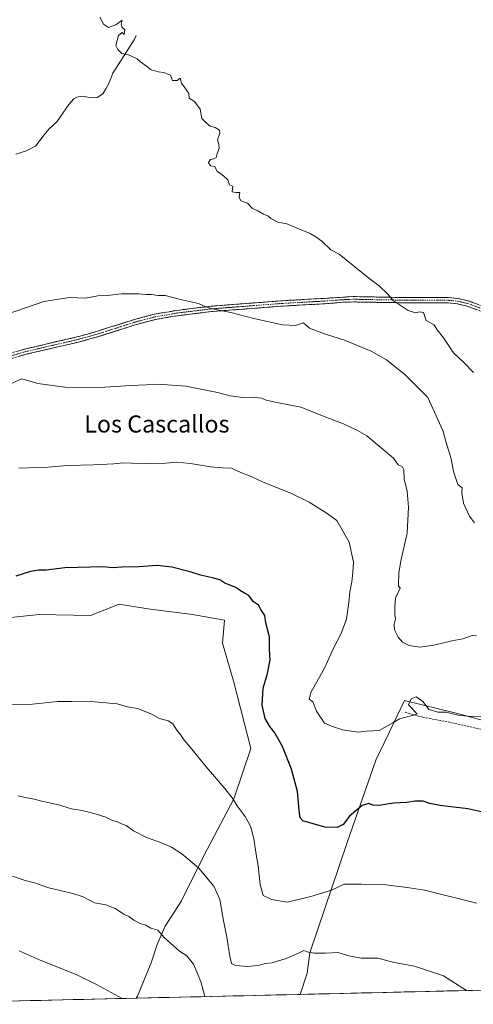
# Model space of a CAD drawing. Units: metres. Extents: x 658723 to 661365, y 4725626 to 4727991.
# Drawn here: x 659101 to 659313, y 4725632 to 4726092 of the extents above; entities that cross this region are included whole.
import ezdxf
from ezdxf.enums import TextEntityAlignment as Align

# ---------------------------------------------------------------- set-up
doc = ezdxf.new("R2010")
doc.units = ezdxf.units.M
doc.header["$MEASUREMENT"] = 0
doc.linetypes.add('TRAZO_Y_PUNTO', pattern=[1, 0.5, -0.25, 0, -0.25])
doc.linetypes.add('TRAZOSX2', pattern=[1.5, 1, -0.5])
for name, color, linetype, lineweight in [('Arbolado forestal CxS', 92, 'Continuous', 0), ('Camino', 19, 'TRAZOSX2', 0), ('Camino Cxs', 19, 'Continuous', 0), ('Camino eje', 19, 'TRAZO_Y_PUNTO', 0), ('Corriente natural lineal', 142, 'Continuous', 13), ('Curva de nivel maestra', 36, 'Continuous', 30), ('Curva de nivel normal', 36, 'Continuous', 0), ('Matorral CxS', 135, 'Continuous', 0), ('Municipio CxS', 142, 'Continuous', 0), ('Senda', 19, 'TRAZOSX2', 0), ('Texto cartográfico', 19, 'Continuous', 0)]:
    doc.layers.add(name, color=color, linetype=linetype, lineweight=lineweight)
doc.styles.add('Arial', font='txt', dxfattribs={"height": 0.2})

# ---------------------------------------------------------------- blocks, each defined once
blk = doc.blocks.new('*U155')
at = {"layer": 'Matorral CxS', "color": 135, "linetype": 'Continuous', "lineweight": 0}
for points in [[(659372.79, 4725640.31, 792.01), (659231.68, 4725637.04, 813.93), (659231.68, 4725637.04, 813.93), (659234.96, 4725646.89, 812.25), (659236.16, 4725656.48, 810.51), (659253.71, 4725707.96, 802.91), (659267.11, 4725746.53, 797.78), (659273.25, 4725759.31, 796.28), (659280.5, 4725774.38, 794.88), (659304.61, 4725768.49, 795.24), (659342.11, 4725758.31, 796.48)], [(659090.32, 4725812.42, 801.43), (659109.61, 4725814.56, 801.9), (659133.72, 4725814.03, 802.18), (659147.11, 4725819.39, 801.74), (659160.5, 4725817.24, 801.78), (659181.4, 4725814.56, 801.61), (659196.39, 4725811.88, 801.25), (659195.32, 4725801.17, 801.66), (659200.68, 4725782.96, 801.83), (659208.71, 4725751.89, 802.25), (659200.68, 4725728.32, 804.9), (659186.75, 4725702.07, 809.22), (659176.24, 4725680.8, 812.48), (659168.54, 4725668.85, 814.54), (659164.79, 4725660.28, 815.78), (659162.11, 4725651.71, 817.02), (659155.68, 4725636.18, 819.51), (659154.97, 4725635.26, 819.72), (659031.68, 4725632.4, 826.35)]]:
    blk.add_polyline3d(points, dxfattribs=at)
blk = doc.blocks.new('*U163')
at = {"layer": 'Arbolado forestal CxS', "color": 92, "linetype": 'Continuous', "lineweight": 0}
for points in [[(659605.76, 4725839.41, 776.75), (659606.52, 4725844.72, 776.61), (659600.85, 4725857.41, 775.45), (659595.5, 4725864.38, 776.02), (659586.93, 4725874.02, 776.38), (659580.5, 4725875.09, 776.95), (659574.61, 4725884.2, 776.08), (659570.86, 4725893.84, 775.79), (659562.82, 4725901.34, 776.5), (659552.64, 4725902.95, 777.04), (659541.93, 4725902.41, 777.52), (659535.5, 4725902.41, 777.21), (659518.36, 4725899.74, 778.47), (659502.82, 4725902.95, 778.33), (659501.75, 4725906.7, 777.98), (659494.25, 4725918.49, 777.03), (659485.14, 4725929.04, 776.39), (659484.07, 4725930.27, 776.27), (659474.25, 4725930.22, 776.54), (659460.01, 4725891.54, 781.8), (659445.77, 4725861.01, 785.58), (659440.56, 4725826.28, 790.18), (659450.86, 4725824.2, 789.84), (659463.18, 4725817.77, 789.51), (659471.75, 4725808.67, 789.67), (659481.93, 4725801.17, 789.6), (659484.6, 4725787.77, 788.79), (659479.78, 4725774.92, 789.32), (659465.32, 4725769.56, 791.96), (659454.6, 4725761.53, 792.15), (659445.5, 4725749.74, 792.42), (659437.46, 4725748.67, 795.33), (659422.65, 4725758.94, 796.9), (659405.86, 4725761.53, 797.58), (659398.01, 4725761.29, 798.01), (659370.5, 4725760.46, 797.45), (659342.11, 4725758.31, 796.48), (659304.61, 4725768.49, 795.24), (659280.5, 4725774.38, 794.88), (659273.25, 4725759.31, 796.28), (659267.11, 4725746.53, 797.78), (659253.71, 4725707.96, 802.91), (659236.16, 4725656.48, 810.51), (659234.96, 4725646.89, 812.25), (659231.68, 4725637.04, 813.93)], [(659154.97, 4725635.26, 819.72), (659155.68, 4725636.18, 819.51), (659162.11, 4725651.71, 817.02), (659164.79, 4725660.28, 815.78), (659168.54, 4725668.85, 814.54), (659176.24, 4725680.8, 812.48), (659186.75, 4725702.07, 809.22), (659200.68, 4725728.32, 804.9), (659208.71, 4725751.89, 802.25), (659200.68, 4725782.96, 801.83), (659195.32, 4725801.17, 801.66), (659196.39, 4725811.88, 801.25), (659181.4, 4725814.56, 801.61), (659160.5, 4725817.24, 801.78), (659147.11, 4725819.39, 801.74), (659133.72, 4725814.03, 802.18), (659109.61, 4725814.56, 801.9), (659090.32, 4725812.42, 801.43), (659080.63, 4725800.46, 802.06)]]:
    blk.add_polyline3d(points, dxfattribs=at)
blk = doc.blocks.new('*U168')
at = {"layer": 'Matorral CxS', "color": 135, "linetype": 'Continuous', "lineweight": 0}
for points in [[(659605.76, 4725839.41, 776.75), (659606.52, 4725844.72, 776.61), (659600.85, 4725857.41, 775.45), (659595.5, 4725864.38, 776.02), (659586.93, 4725874.02, 776.38), (659580.5, 4725875.09, 776.95), (659574.61, 4725884.2, 776.08), (659570.86, 4725893.84, 775.79), (659562.82, 4725901.34, 776.5), (659552.64, 4725902.95, 777.04), (659541.93, 4725902.41, 777.52), (659535.5, 4725902.41, 777.21), (659518.36, 4725899.74, 778.47), (659502.82, 4725902.95, 778.33), (659501.75, 4725906.7, 777.98), (659494.25, 4725918.49, 777.03), (659485.14, 4725929.04, 776.39), (659484.07, 4725930.27, 776.27), (659474.25, 4725930.22, 776.54), (659460.01, 4725891.54, 781.8), (659445.77, 4725861.01, 785.58), (659440.56, 4725826.28, 790.18), (659450.86, 4725824.2, 789.84), (659463.18, 4725817.77, 789.51), (659471.75, 4725808.67, 789.67), (659481.93, 4725801.17, 789.6), (659484.6, 4725787.77, 788.79), (659479.78, 4725774.92, 789.32), (659465.32, 4725769.56, 791.96), (659454.6, 4725761.53, 792.15), (659445.5, 4725749.74, 792.42), (659437.46, 4725748.67, 795.33), (659422.65, 4725758.94, 796.9), (659405.86, 4725761.53, 797.58), (659398.01, 4725761.29, 798.01), (659370.5, 4725760.46, 797.45), (659342.11, 4725758.31, 796.48), (659304.61, 4725768.49, 795.24), (659280.5, 4725774.38, 794.88), (659273.25, 4725759.31, 796.28), (659267.11, 4725746.53, 797.78), (659253.71, 4725707.96, 802.91), (659236.16, 4725656.48, 810.51), (659234.96, 4725646.89, 812.25), (659231.68, 4725637.04, 813.93)], [(659154.97, 4725635.26, 819.72), (659155.68, 4725636.18, 819.51), (659162.11, 4725651.71, 817.02), (659164.79, 4725660.28, 815.78), (659168.54, 4725668.85, 814.54), (659176.24, 4725680.8, 812.48), (659186.75, 4725702.07, 809.22), (659200.68, 4725728.32, 804.9), (659208.71, 4725751.89, 802.25), (659200.68, 4725782.96, 801.83), (659195.32, 4725801.17, 801.66), (659196.39, 4725811.88, 801.25), (659181.4, 4725814.56, 801.61), (659160.5, 4725817.24, 801.78), (659147.11, 4725819.39, 801.74), (659133.72, 4725814.03, 802.18), (659109.61, 4725814.56, 801.9), (659090.32, 4725812.42, 801.43), (659080.63, 4725800.46, 802.06)]]:
    blk.add_polyline3d(points, dxfattribs=at)
blk = doc.blocks.new('*U174')
at = {"layer": 'Curva de nivel normal', "color": 36, "linetype": 'Continuous', "lineweight": 0}
blk.add_polyline3d([(659313.21, 4725857.29, 785), (659310.87, 4725860.42, 785), (659308.12, 4725866.54, 785), (659307.35, 4725871.34, 785), (659307.38, 4725873.7, 785), (659305.48, 4725875.18, 785), (659303.46, 4725881.28, 785), (659302.21, 4725887.79, 785), (659300.36, 4725893.76, 785), (659298.36, 4725900.52, 785), (659291.35, 4725915.85, 785), (659280.8, 4725926.43, 785), (659272.13, 4725933.42, 785), (659264.91, 4725937.54, 785), (659252.45, 4725942.74, 785), (659244.03, 4725945.32, 785), (659240.11, 4725946.73, 785), (659236.01, 4725948.3, 785), (659233.31, 4725950.8, 785), (659229.58, 4725949.59, 785), (659223.41, 4725949.87, 785), (659209.97, 4725952.84, 785), (659199.35, 4725955.64, 785), (659190.64, 4725957.27, 785), (659187.56, 4725958.2, 785), (659184.19, 4725959.86, 785), (659175.72, 4725961.69, 785), (659168.61, 4725963.48, 785), (659165.32, 4725963.61, 785), (659162.18, 4725964.05, 785), (659159.63, 4725964.03, 785), (659156.23, 4725964.4, 785), (659148.14, 4725964.3, 785), (659141.53, 4725963.56, 785), (659137.14, 4725963.32, 785), (659131.38, 4725962.32, 785), (659123.91, 4725962.54, 785), (659111.83, 4725960.78, 785), (659094.63, 4725954.81, 785)], dxfattribs=at)
blk = doc.blocks.new('*U177')
at = {"layer": 'Curva de nivel normal', "color": 36, "linetype": 'Continuous', "lineweight": 0}
blk.add_polyline3d([(659312.78, 4725927.63, 780), (659308.23, 4725932.18, 780), (659303.48, 4725936.77, 780), (659298.76, 4725943.72, 780), (659295.78, 4725947.45, 780), (659294.32, 4725949.8, 780), (659290.61, 4725951.85, 780), (659289.34, 4725955.58, 780), (659287.56, 4725955.93, 780), (659285.56, 4725955.46, 780), (659282.23, 4725956.6, 780), (659275.2, 4725961.14, 780), (659272.57, 4725964.3, 780), (659268.72, 4725968, 780), (659263.87, 4725971.57, 780), (659249.95, 4725982.84, 780), (659245.98, 4725984.9, 780), (659241.81, 4725988.91, 780), (659238.97, 4725990.94, 780), (659236.41, 4725992.5, 780), (659230.23, 4725994.97, 780), (659225.5, 4725997.08, 780), (659221.3, 4725997.86, 780), (659217.96, 4725999.58, 780), (659216.54, 4726000.83, 780), (659214.61, 4726001.56, 780), (659211.6, 4726003.22, 780), (659209.41, 4726004.25, 780), (659207.14, 4726006.63, 780), (659203.94, 4726007.77, 780), (659203.26, 4726009.56, 780), (659203.44, 4726011.67, 780), (659201.61, 4726011.68, 780), (659199.98, 4726012.04, 780), (659200.15, 4726014.59, 780), (659198.74, 4726015.24, 780), (659197.88, 4726017.6, 780), (659195.85, 4726019.43, 780), (659194.39, 4726020.62, 780), (659192.89, 4726021.51, 780), (659191.84, 4726023.78, 780), (659189.82, 4726024.2, 780), (659188.82, 4726025.73, 780), (659189.71, 4726027.01, 780), (659191.39, 4726027.33, 780), (659192.4, 4726028.08, 780), (659192.96, 4726029.95, 780), (659193.87, 4726032.29, 780), (659193.66, 4726034.14, 780), (659193.04, 4726036.23, 780), (659194.19, 4726039.31, 780), (659193.97, 4726040.76, 780), (659191.91, 4726041.96, 780), (659189.68, 4726042.66, 780), (659187.78, 4726044.16, 780), (659185.78, 4726046.23, 780), (659184.98, 4726050.55, 780), (659182.33, 4726054.11, 780), (659179.84, 4726055.8, 780), (659179.68, 4726057.97, 780), (659177.49, 4726061.07, 780), (659176.24, 4726062.73, 780), (659175.66, 4726065.15, 780), (659174.16, 4726064.04, 780), (659172.03, 4726064.06, 780), (659171, 4726066.55, 780), (659168.03, 4726067.73, 780), (659165.26, 4726068.04, 780), (659162.03, 4726068.97, 780), (659159.93, 4726070.71, 780), (659157.05, 4726072.67, 780), (659155.52, 4726074.14, 780), (659153.18, 4726075.14, 780), (659151.42, 4726076.05, 780), (659148.37, 4726076.66, 780), (659146.46, 4726078.42, 780), (659145.51, 4726080.29, 780), (659146.7, 4726084.94, 780), (659148.48, 4726086.47, 780), (659149.45, 4726085.54, 780), (659149.71, 4726087.64, 780), (659148.55, 4726088.76, 780), (659148.04, 4726090.24, 780), (659148.52, 4726092.15, 780), (659145.56, 4726090.03, 780), (659142.11, 4726088.82, 780), (659139.7, 4726090.29, 780), (659138.03, 4726093.54, 780)], dxfattribs=at)
blk = doc.blocks.new('*U181')
at = {"layer": 'Curva de nivel normal', "color": 36, "linetype": 'Continuous', "lineweight": 0}
blk.add_polyline3d([(659314.37, 4725679.66, 805), (659289.78, 4725685.74, 805), (659281.66, 4725686.95, 805), (659271.78, 4725688.15, 805), (659260.33, 4725688.49, 805), (659252.23, 4725688.46, 805), (659246.29, 4725685.79, 805), (659236.77, 4725682.82, 805), (659225.56, 4725680.17, 805), (659218.27, 4725681.42, 805), (659214.41, 4725683.2, 805), (659213.08, 4725688.37, 805), (659212.08, 4725697.04, 805), (659211.09, 4725702.38, 805), (659210.04, 4725709.82, 805), (659208.53, 4725715.61, 805), (659206.06, 4725720.17, 805), (659202.22, 4725725.13, 805), (659200.43, 4725728.21, 805), (659196.54, 4725733.29, 805), (659187.71, 4725743.34, 805), (659180.46, 4725752.42, 805), (659177.45, 4725755.74, 805), (659175.86, 4725758.15, 805), (659173.96, 4725760.48, 805), (659172.2, 4725763.42, 805), (659170.03, 4725764.88, 805), (659166.01, 4725765.96, 805), (659162.34, 4725767.97, 805), (659155.58, 4725770.54, 805), (659150.99, 4725771.44, 805), (659146.12, 4725772.74, 805), (659135.56, 4725773.71, 805), (659124.97, 4725773.8, 805), (659118.19, 4725773.83, 805), (659106.49, 4725772.64, 805), (659097.16, 4725772.5, 805)], dxfattribs=at)
blk = doc.blocks.new('*U184')
at = {"layer": 'Curva de nivel normal', "color": 36, "linetype": 'Continuous', "lineweight": 0}
blk.add_polyline3d([(659316.9, 4725766.72, 795), (659311.56, 4725766.79, 795), (659305.56, 4725767.56, 795), (659300.04, 4725768.91, 795), (659296.07, 4725768.94, 795), (659291.81, 4725770.1, 795), (659289.22, 4725773.64, 795), (659285.9, 4725776.03, 795), (659283.55, 4725775.19, 795), (659282.32, 4725772.24, 795), (659284.16, 4725770.45, 795), (659286.42, 4725768, 795), (659278.23, 4725765.79, 795), (659275.06, 4725763.85, 795), (659268.7, 4725760.28, 795), (659262.73, 4725759.98, 795), (659258.79, 4725759.48, 795), (659251.45, 4725760.63, 795), (659246.28, 4725762.3, 795), (659243.06, 4725763.72, 795), (659239.32, 4725769.35, 795), (659237.69, 4725773.67, 795), (659235.9, 4725775.02, 795), (659236.69, 4725778.12, 795), (659243.14, 4725789.47, 795), (659247.52, 4725799.05, 795), (659250.76, 4725805.36, 795), (659253.33, 4725812.28, 795), (659254.5, 4725820.12, 795), (659254.86, 4725825.05, 795), (659255.92, 4725829.8, 795), (659256.36, 4725834.3, 795), (659256.65, 4725838.96, 795), (659254.66, 4725848.28, 795), (659248.85, 4725858.45, 795), (659243.79, 4725862.08, 795), (659235.99, 4725866.95, 795), (659227.69, 4725870.98, 795), (659214.06, 4725876.53, 795), (659208.84, 4725878.97, 795), (659203.89, 4725880.86, 795), (659199.56, 4725882.92, 795), (659195.44, 4725882.98, 795), (659189.73, 4725883.43, 795), (659180.44, 4725885.05, 795), (659173.89, 4725885.64, 795), (659168.89, 4725885.23, 795), (659161.23, 4725885.06, 795), (659152.87, 4725885.16, 795), (659149.14, 4725885.45, 795), (659144.6, 4725884.85, 795), (659135.16, 4725884.36, 795), (659122.96, 4725884.14, 795), (659113.78, 4725883.36, 795), (659100.12, 4725882.91, 795)], dxfattribs=at)
blk = doc.blocks.new('*U188')
at = {"layer": 'Curva de nivel maestra', "color": 36, "linetype": 'Continuous', "lineweight": 30}
blk.add_polyline3d([(659317.15, 4725722.11, 800), (659310.08, 4725723.78, 800), (659303.51, 4725724.43, 800), (659297.22, 4725725.25, 800), (659292.35, 4725726.26, 800), (659289.23, 4725727.32, 800), (659285.44, 4725727.35, 800), (659281.58, 4725726.7, 800), (659275.33, 4725726.44, 800), (659268.56, 4725725.3, 800), (659265.64, 4725725.39, 800), (659263.88, 4725726.16, 800), (659260.67, 4725725.28, 800), (659254.75, 4725720.27, 800), (659251.88, 4725716.37, 800), (659248.96, 4725715.06, 800), (659243.23, 4725715.13, 800), (659232.96, 4725718.08, 800), (659231.69, 4725719.57, 800), (659231.22, 4725722.91, 800), (659230.42, 4725731.8, 800), (659227.65, 4725742.18, 800), (659223.4, 4725752.86, 800), (659219.83, 4725759.22, 800), (659217.48, 4725762.12, 800), (659215.34, 4725765.96, 800), (659213.93, 4725772.22, 800), (659214.43, 4725780.05, 800), (659216.42, 4725786.94, 800), (659217.7, 4725793.35, 800), (659217.42, 4725798.18, 800), (659217.41, 4725804.11, 800), (659215.73, 4725810.6, 800), (659215.16, 4725814.12, 800), (659213.28, 4725816.9, 800), (659212.25, 4725818.87, 800), (659209.89, 4725820.51, 800), (659207.76, 4725823.46, 800), (659205.6, 4725824.45, 800), (659203.74, 4725825.5, 800), (659201.61, 4725827.1, 800), (659196.54, 4725829.23, 800), (659194.08, 4725830.64, 800), (659190.76, 4725831.72, 800), (659185.18, 4725832.88, 800), (659180.25, 4725834.5, 800), (659171.66, 4725836.66, 800), (659164.85, 4725837.35, 800), (659156.27, 4725836.71, 800), (659148.32, 4725836.69, 800), (659143.75, 4725836.38, 800), (659139.76, 4725836.75, 800), (659121.66, 4725836.3, 800), (659112.89, 4725835.25, 800), (659109.42, 4725835.27, 800), (659105.65, 4725834.54, 800), (659098.75, 4725832.42, 800)], dxfattribs=at)

msp = doc.modelspace()

# ---------------------------------------------------------------- linework, layer by layer
at = {"layer": 'Arbolado forestal CxS', "color": 92, "linetype": 'Continuous', "lineweight": 0}
for points in [[(659342.11, 4725758.31, 796.48), (659304.61, 4725768.49, 795.24), (659280.5, 4725774.38, 794.88), (659273.25, 4725759.31, 796.28), (659267.11, 4725746.53, 797.78), (659253.71, 4725707.96, 802.91), (659236.16, 4725656.48, 810.51), (659234.96, 4725646.89, 812.25), (659231.68, 4725637.04, 813.93), (659154.97, 4725635.26, 819.72), (659154.97, 4725635.26, 819.72), (659155.68, 4725636.18, 819.51), (659162.11, 4725651.71, 817.02), (659164.79, 4725660.28, 815.78), (659168.54, 4725668.85, 814.54), (659176.24, 4725680.8, 812.48), (659186.75, 4725702.07, 809.22), (659200.68, 4725728.32, 804.9), (659208.71, 4725751.89, 802.25), (659200.68, 4725782.96, 801.83), (659195.32, 4725801.17, 801.66), (659196.39, 4725811.88, 801.25), (659181.4, 4725814.56, 801.61), (659160.5, 4725817.24, 801.78), (659147.11, 4725819.39, 801.74), (659133.72, 4725814.03, 802.18), (659109.61, 4725814.56, 801.9), (659090.32, 4725812.42, 801.43)], [(659231.68, 4725637.04, 813.93), (659154.97, 4725635.26, 819.72)]]:
    msp.add_polyline3d(points, dxfattribs=at)
at = {"layer": 'Camino', "color": 19, "linetype": 'TRAZOSX2', "lineweight": 0}
for points in [[(659022.85, 4725922.88), (659022.93, 4725924.13), (659044.36, 4725922.68), (659055.54, 4725922.37), (659060.53, 4725922.83), (659064.41, 4725923.98), (659070.78, 4725926.8), (659083.55, 4725932.46), (659093.02, 4725935.63), (659102.99, 4725938.54), (659127.37, 4725944.18), (659137, 4725946.87), (659153.83, 4725952.23), (659163.49, 4725954.8), (659173.88, 4725956.58), (659190.13, 4725958.55), (659223.63, 4725961.13), (659242.96, 4725962.2), (659256.52, 4725963.05), (659278.13, 4725962.63), (659300.92, 4725962.6), (659305.58, 4725962.12), (659310.48, 4725961), (659319.51, 4725957.63)], [(659318.79, 4725955.22), (659309.76, 4725958.59), (659305.17, 4725959.64), (659300.79, 4725960.09), (659285.04, 4725960.06), (659256.54, 4725960.54), (659251.68, 4725960.36), (659243.13, 4725959.69), (659223.8, 4725958.62), (659190.38, 4725956.05), (659174.24, 4725954.09), (659164.03, 4725952.34), (659154.53, 4725949.82), (659137.72, 4725944.46), (659127.99, 4725941.74), (659103.63, 4725936.11), (659093.77, 4725933.23), (659084.46, 4725930.11), (659065.28, 4725921.62), (659061.01, 4725920.35), (659055.62, 4725919.85), (659036.04, 4725920.72), (659022.76, 4725921.62), (659022.85, 4725922.88)]]:
    msp.add_lwpolyline(points, dxfattribs=at)
at = {"layer": 'Camino Cxs', "color": 19, "linetype": 'Continuous', "lineweight": 0}
for points in [[(659099.67, 4725937.57, 787.74), (659102.99, 4725938.54, 787.59), (659107.05, 4725939.48, 787.5), (659111.12, 4725940.42, 787.42), (659115.18, 4725941.36, 787.42), (659119.24, 4725942.3, 787.33), (659123.31, 4725943.24, 787.19), (659127.37, 4725944.18, 787.07), (659132.19, 4725945.53, 787.01), (659137, 4725946.87, 786.89), (659141.21, 4725948.21, 786.6), (659145.42, 4725949.55, 786.41), (659149.62, 4725950.89, 786.31), (659153.83, 4725952.23, 786.16), (659158.66, 4725953.52, 785.97), (659163.49, 4725954.8, 785.78), (659166.95, 4725955.39, 785.67), (659170.42, 4725955.99, 785.6), (659173.88, 4725956.58, 785.56), (659177.94, 4725957.07, 785.45), (659182.01, 4725957.57, 785.27), (659186.07, 4725958.06, 785.07), (659190.13, 4725958.55, 784.83), (659194.92, 4725958.92, 784.57), (659199.7, 4725959.29, 784.36), (659204.49, 4725959.66, 784.22), (659209.27, 4725960.02, 784.04), (659214.06, 4725960.39, 783.83), (659218.84, 4725960.76, 783.7), (659223.63, 4725961.13, 783.59), (659228.46, 4725961.4, 783.51), (659233.3, 4725961.67, 783.53), (659238.13, 4725961.93, 783.34), (659242.96, 4725962.2, 782.82), (659247.48, 4725962.48, 782.55), (659252, 4725962.77, 782.18), (659256.52, 4725963.05, 781.8), (659260.84, 4725962.97, 781.35), (659265.16, 4725962.88, 781.03), (659269.49, 4725962.8, 780.51), (659273.81, 4725962.71, 779.98), (659278.13, 4725962.63, 779.53), (659282.69, 4725962.62, 779.11), (659287.25, 4725962.62, 778.68), (659291.8, 4725962.61, 778.28), (659296.36, 4725962.61, 778.21), (659300.92, 4725962.6, 778.11), (659305.58, 4725962.12, 778.15), (659308.03, 4725961.56, 778.15), (659310.48, 4725961, 778.14), (659315, 4725959.32, 778.16)], [(659314.28, 4725956.91, 778.27), (659309.76, 4725958.59, 778.24), (659305.17, 4725959.64, 778.21), (659300.79, 4725960.09, 778.22), (659296.85, 4725960.08, 778.27), (659292.92, 4725960.08, 778.4), (659288.98, 4725960.07, 778.77), (659285.04, 4725960.06, 779.19), (659280.29, 4725960.14, 779.57), (659275.54, 4725960.22, 780.12), (659270.79, 4725960.3, 780.77), (659266.04, 4725960.38, 781.4), (659261.29, 4725960.46, 781.74), (659256.54, 4725960.54, 782.15), (659251.68, 4725960.36, 782.51), (659247.41, 4725960.03, 782.85), (659243.13, 4725959.69, 783.1), (659238.3, 4725959.42, 783.52), (659233.47, 4725959.16, 783.66), (659228.63, 4725958.89, 783.68), (659223.8, 4725958.62, 783.76), (659219.03, 4725958.25, 783.88), (659214.25, 4725957.89, 784.03), (659209.48, 4725957.52, 784.25), (659204.7, 4725957.15, 784.46), (659199.93, 4725956.78, 784.65), (659195.15, 4725956.42, 784.91), (659190.38, 4725956.05, 785.2), (659186.35, 4725955.56, 785.36), (659182.31, 4725955.07, 785.47), (659178.28, 4725954.58, 785.69), (659174.24, 4725954.09, 785.78), (659170.84, 4725953.51, 785.76), (659167.43, 4725952.92, 785.89), (659164.03, 4725952.34, 786.01), (659159.28, 4725951.08, 786.21), (659154.53, 4725949.82, 786.37), (659150.33, 4725948.48, 786.49), (659146.13, 4725947.14, 786.64), (659141.92, 4725945.8, 786.91), (659137.72, 4725944.46, 787.06), (659134.48, 4725943.55, 787.1), (659131.23, 4725942.65, 787.23), (659127.99, 4725941.74, 787.34), (659123.93, 4725940.8, 787.46), (659119.87, 4725939.86, 787.57), (659115.81, 4725938.93, 787.66), (659111.75, 4725937.99, 787.65), (659107.69, 4725937.05, 787.75), (659103.63, 4725936.11, 787.9), (659100.34, 4725935.15, 788.06)]]:
    msp.add_polyline3d(points, dxfattribs=at)
at = {"layer": 'Camino eje', "color": 19, "linetype": 'TRAZO_Y_PUNTO', "lineweight": 0}
msp.add_lwpolyline([(659093.4, 4725934.43), (659103.31, 4725937.33), (659115.5, 4725940.15), (659127.68, 4725942.96), (659137.36, 4725945.67), (659145.77, 4725948.35), (659154.18, 4725951.03), (659158.93, 4725952.29), (659163.76, 4725953.57), (659174.06, 4725955.34), (659190.26, 4725957.3), (659223.72, 4725959.88), (659243.05, 4725960.95), (659247.32, 4725961.28), (659254.1, 4725961.71), (659256.53, 4725961.8), (659267.34, 4725961.59), (659281.59, 4725961.35), (659284.3, 4725961.35), (659295.69, 4725961.34), (659300.86, 4725961.35), (659305.38, 4725960.88), (659310.12, 4725959.8), (659319.15, 4725956.43)], dxfattribs=at)
at = {"layer": 'Corriente natural lineal', "color": 142, "linetype": 'Continuous', "lineweight": 13}
msp.add_polyline3d([(659098.77, 4726029.6, 782.83), (659101.2, 4726030.36, 782.79), (659103.62, 4726031.13, 782.73), (659107.89, 4726033.35, 782.61), (659109.97, 4726035.98, 782.56), (659112.04, 4726038.62, 782.51), (659114.12, 4726041.26, 782.49), (659116.01, 4726042.99, 782.44), (659117.9, 4726044.72, 782.33), (659120.69, 4726048.79, 781.94), (659123.48, 4726052.85, 781.38), (659125.88, 4726055.35, 781.22), (659127.34, 4726056.19, 781.17), (659129.7, 4726056.65, 781.2), (659132.43, 4726056.28, 781.17), (659135.15, 4726055.91, 781), (659136.79, 4726056.04, 780.91), (659139.45, 4726057.82, 780.84), (659140.79, 4726060.07, 780.73), (659142.14, 4726062.31, 780.58), (659143.13, 4726064.87, 780.48), (659144.12, 4726067.43, 780.4), (659146.62, 4726071.31, 780.17), (659149.11, 4726075.18, 779.98), (659151.61, 4726079.06, 779.8), (659154.1, 4726082.94, 779.72), (659155, 4726085, 779.66)], dxfattribs=at)
at = {"layer": 'Curva de nivel normal', "color": 36, "linetype": 'Continuous', "lineweight": 0}
for points in [[(659095.9, 4725922.12, 790), (659101.59, 4725924.54, 790), (659109.1, 4725922.4, 790), (659121.7, 4725920.66, 790), (659135.48, 4725920.45, 790), (659152.6, 4725921.56, 790), (659159.64, 4725921.76, 790), (659165.54, 4725922.11, 790), (659178.3, 4725921.22, 790), (659193.01, 4725918.29, 790), (659198.99, 4725916.61, 790), (659204.89, 4725915.92, 790), (659209.2, 4725916.12, 790), (659213.56, 4725915.65, 790), (659215.84, 4725914.63, 790), (659220.75, 4725913.49, 790), (659232.06, 4725911.35, 790), (659244.22, 4725906.52, 790), (659251.95, 4725903.57, 790), (659258.58, 4725900.47, 790), (659262.95, 4725897.98, 790), (659275.27, 4725887.56, 790), (659277.54, 4725884.49, 790), (659279.44, 4725883.73, 790), (659280.19, 4725882.15, 790), (659280.31, 4725877.94, 790), (659281.7, 4725872.15, 790), (659282.43, 4725864.72, 790), (659281.77, 4725852.56, 790), (659278.94, 4725840.24, 790), (659277.89, 4725834.1, 790), (659277.74, 4725827.96, 790), (659278.49, 4725826.79, 790), (659276.29, 4725822.18, 790), (659275.98, 4725817.88, 790), (659275.97, 4725814.49, 790), (659276.26, 4725812.55, 790), (659275.7, 4725810.01, 790), (659275.87, 4725807.43, 790), (659277.5, 4725803.86, 790), (659279.5, 4725801.58, 790), (659282.75, 4725799.97, 790), (659287.7, 4725799.2, 790), (659294.23, 4725800.14, 790), (659302.56, 4725802.14, 790), (659307.77, 4725803.18, 790), (659312.2, 4725804.66, 790), (659314.22, 4725804.51, 790)], [(659309.42, 4725638.84, 810), (659298.69, 4725645.65, 810), (659285.11, 4725650.26, 810), (659275.72, 4725652.01, 810), (659267.96, 4725653.9, 810), (659260.16, 4725654.01, 810), (659254.52, 4725655.02, 810), (659249.38, 4725656.67, 810), (659243.61, 4725656.36, 810), (659238.27, 4725656.28, 810), (659234.93, 4725656.91, 810), (659233.39, 4725657.53, 810), (659230.89, 4725656.24, 810), (659225.23, 4725653.84, 810), (659218.56, 4725651.76, 810), (659215.33, 4725651.52, 810), (659211.99, 4725650.61, 810), (659207.14, 4725650.09, 810), (659201.44, 4725650.61, 810), (659199.59, 4725651.4, 810), (659198.79, 4725654.72, 810), (659197.46, 4725663.75, 810), (659195.71, 4725672.38, 810), (659194.12, 4725681.4, 810), (659191.32, 4725687.61, 810), (659184.24, 4725696.14, 810), (659176.36, 4725702.75, 810), (659171.56, 4725705.74, 810), (659166.89, 4725707.82, 810), (659159.83, 4725710.31, 810), (659153.73, 4725713.4, 810), (659150.3, 4725715.92, 810), (659148.19, 4725716.65, 810), (659146.31, 4725717.66, 810), (659143.72, 4725718.4, 810), (659140.86, 4725719.87, 810), (659135.42, 4725721.58, 810), (659129.77, 4725722.89, 810), (659124.85, 4725723.68, 810), (659118.7, 4725725.59, 810), (659110.94, 4725727.27, 810), (659107.38, 4725728.27, 810), (659103.1, 4725729.06, 810), (659099.92, 4725729.84, 810)], [(659187.11, 4725636.01, 815), (659185.21, 4725643.12, 815), (659181.8, 4725651.1, 815), (659178.76, 4725655.05, 815), (659175.28, 4725657.24, 815), (659172.53, 4725659.78, 815), (659168.15, 4725663.62, 815), (659165.15, 4725667.04, 815), (659161.88, 4725668.03, 815), (659159.54, 4725669.42, 815), (659157.13, 4725670.04, 815), (659153.87, 4725671.65, 815), (659151.59, 4725673.36, 815), (659149.28, 4725674.53, 815), (659145.18, 4725677.14, 815), (659140.79, 4725678.95, 815), (659135.47, 4725679.78, 815), (659130.23, 4725682.57, 815), (659125.4, 4725684.23, 815), (659114.19, 4725686.81, 815), (659107.52, 4725689.16, 815), (659103.18, 4725690.3, 815), (659097.23, 4725692.25, 815)], [(659148.51, 4725635.11, 820), (659136.53, 4725641.66, 820), (659127.04, 4725646.32, 820), (659110.12, 4725653.03, 820), (659100.38, 4725657.32, 820)], [(659148.51, 4725635.11, 820), (659148.51, 4725635.11, 820)]]:
    msp.add_polyline3d(points, dxfattribs=at)
at = {"layer": 'Matorral CxS', "color": 135, "linetype": 'Continuous', "lineweight": 0}
for points in [[(659372.79, 4725640.31, 792.01), (659231.68, 4725637.04, 813.93)], [(659154.97, 4725635.26, 819.72), (659031.68, 4725632.4, 826.35)]]:
    msp.add_polyline3d(points, dxfattribs=at)
at = {"layer": 'Municipio CxS', "color": 142, "linetype": 'Continuous', "lineweight": 0}
msp.add_polyline3d([(659315.23, 4725638.98, 809.53), (659310.24, 4725638.86, 809.99), (659305.25, 4725638.75, 810.46), (659300.26, 4725638.63, 810.87), (659295.27, 4725638.51, 811.13), (659290.28, 4725638.4, 811.41), (659285.29, 4725638.28, 811.77), (659280.3, 4725638.17, 812.11), (659275.3, 4725638.05, 812.35), (659270.31, 4725637.94, 812.41), (659265.32, 4725637.82, 812.63), (659260.33, 4725637.7, 812.78), (659255.34, 4725637.59, 812.87), (659250.35, 4725637.47, 813.02), (659245.36, 4725637.36, 813.19), (659240.37, 4725637.24, 813.23), (659235.38, 4725637.13, 813.29), (659230.39, 4725637.01, 813.39), (659225.39, 4725636.89, 813.43), (659220.4, 4725636.78, 813.29), (659215.41, 4725636.66, 813.13), (659210.42, 4725636.55, 812.94), (659205.43, 4725636.43, 812.77), (659200.44, 4725636.32, 812.7), (659195.45, 4725636.2, 813.21), (659190.46, 4725636.08, 814.02), (659185.47, 4725635.97, 815.26), (659180.48, 4725635.85, 816.49), (659175.49, 4725635.74, 817.3), (659170.49, 4725635.62, 817.89), (659165.5, 4725635.51, 818.46), (659160.51, 4725635.39, 818.93), (659155.52, 4725635.27, 819.36), (659150.53, 4725635.16, 819.79), (659145.54, 4725635.04, 820.18), (659140.55, 4725634.93, 820.62), (659135.56, 4725634.81, 820.96), (659130.57, 4725634.7, 821.42), (659125.58, 4725634.58, 821.78), (659120.58, 4725634.46, 822.09), (659115.59, 4725634.35, 822.5), (659110.6, 4725634.23, 822.76), (659105.61, 4725634.12, 823.06), (659100.62, 4725634, 823.32), (659095.63, 4725633.89, 823.68)], dxfattribs=at)
at = {"layer": 'Senda', "color": 19, "linetype": 'TRAZOSX2', "lineweight": 0}
msp.add_lwpolyline([(659280.81, 4725768.81), (659289.14, 4725766.5), (659300.98, 4725764.3), (659328.53, 4725758.17), (659340.02, 4725753.61), (659349.36, 4725748.89), (659358.61, 4725742.45), (659366.99, 4725736.15), (659379.92, 4725722.89), (659384.89, 4725715.37), (659389.15, 4725709.75), (659393.36, 4725705.97), (659396.58, 4725702.82)], dxfattribs=at)

# ---------------------------------------------------------------- block references
at = {"layer": 'Arbolado forestal CxS', "color": 92, "linetype": 'Continuous', "lineweight": 0}
msp.add_blockref('*U163', (0, 0), dxfattribs=at)
at = {"layer": 'Curva de nivel maestra', "color": 36, "linetype": 'Continuous', "lineweight": 30}
msp.add_blockref('*U188', (0, 0), dxfattribs=at)
at = {"layer": 'Curva de nivel normal', "color": 36, "linetype": 'Continuous', "lineweight": 0}
for name in ['*U184', '*U181', '*U174', '*U177']:
    msp.add_blockref(name, (0, 0), dxfattribs=at)
at = {"layer": 'Matorral CxS', "color": 135, "linetype": 'Continuous', "lineweight": 0}
for name in ['*U155', '*U168']:
    msp.add_blockref(name, (0, 0), dxfattribs=at)

# ---------------------------------------------------------------- texts
at = {"layer": 'Texto cartográfico', "color": 19, "linetype": 'Continuous', "lineweight": 0, "style": 'Arial'}
msp.add_text('Los Cascallos', height=8, dxfattribs=at).set_placement((659164.7, 4725903.52), align=Align.MIDDLE_CENTER)

doc.saveas('drawing.dxf')
